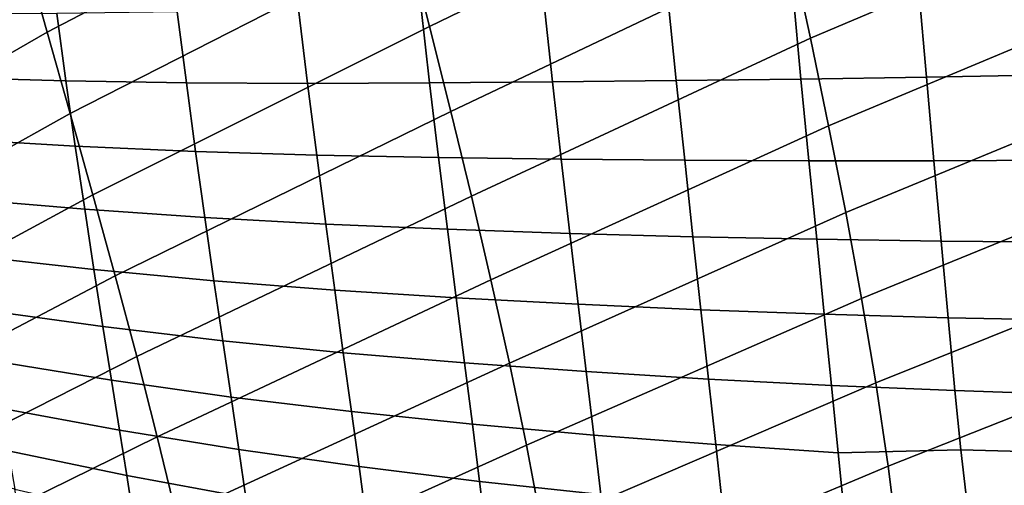
# Model space of a CAD drawing. Units: inches. Extents: x -13.6 to 13.6, y -13.3 to 16.6.
# Drawn here: x -9.2 to -6.5, y 9.1 to 10.4 of the extents above; entities that cross this region are included whole.
import ezdxf

# ---------------------------------------------------------------- set-up
doc = ezdxf.new("R2010")
doc.units = ezdxf.units.IN
doc.header["$MEASUREMENT"] = 0
doc.layers.add('Knoll Studio Chair Back Cover', color=2, linetype='Continuous')
doc.layers.add('Knoll Studio Chair Cushion', color=2, linetype='Continuous')

msp = doc.modelspace()

# ---------------------------------------------------------------- linework, layer by layer
at = {"layer": 'Knoll Studio Chair Back Cover'}
for points in [[(-8.2647, 11.0882, 26.6808), (-8.2044, 10.8535, 26.085), (-9.1336, 10.3691, 26.1064), (-9.1967, 10.5929, 26.6796)], [(-7.2024, 11.0844, 25.405), (-7.1465, 10.8394, 24.7967), (-8.0844, 10.3845, 24.895), (-8.144, 10.6188, 25.4891)], [(-6.1362, 11.0049, 24.0838), (-6.089, 10.7553, 23.4706), (-7.0391, 10.3527, 23.5908), (-7.0919, 10.5954, 24.1915)], [(-8.2044, 10.8535, 26.085), (-8.144, 10.6188, 25.4891), (-9.0706, 10.1454, 25.5332), (-9.1336, 10.3691, 26.1064)], [(-7.1465, 10.8394, 24.7967), (-7.0919, 10.5954, 24.1915), (-8.026, 10.1511, 24.3043), (-8.0844, 10.3845, 24.895)], [(-9.2591, 10.8163, 27.2511), (-9.1967, 10.5929, 26.6796), (-10.0838, 10.0658, 26.6158), (-10.1444, 10.2746, 27.1555)], [(-6.089, 10.7553, 23.4706), (-6.0441, 10.5076, 22.8624), (-6.9889, 10.112, 22.9961), (-7.0391, 10.3527, 23.5908)], [(-8.144, 10.6188, 25.4891), (-8.0844, 10.3845, 24.895), (-9.0082, 9.922, 24.9617), (-9.0706, 10.1454, 25.5332)], [(-7.0919, 10.5954, 24.1915), (-7.0391, 10.3527, 23.5908), (-7.9696, 9.9189, 23.7186), (-8.026, 10.1511, 24.3043)], [(-9.1967, 10.5929, 26.6796), (-9.1336, 10.3691, 26.1064), (-10.0225, 9.8568, 26.0746), (-10.0838, 10.0658, 26.6158)], [(-6.0441, 10.5076, 22.8624), (-6.0021, 10.2621, 22.2605), (-6.9417, 9.8735, 22.409), (-6.9889, 10.112, 22.9961)], [(-8.0844, 10.3845, 24.895), (-8.026, 10.1511, 24.3043), (-8.9471, 9.6994, 24.3936), (-9.0082, 9.922, 24.9617)], [(-9.1336, 10.3691, 26.1064), (-9.0706, 10.1454, 25.5332), (-9.9613, 9.6477, 25.5334), (-10.0225, 9.8568, 26.0746)], [(-7.0391, 10.3527, 23.5908), (-6.9889, 10.112, 22.9961), (-7.9158, 9.6885, 23.1397), (-7.9696, 9.9189, 23.7186)], [(-6.0021, 10.2621, 22.2605), (-5.9636, 10.0193, 21.6663), (-6.8984, 9.6379, 21.831), (-6.9417, 9.8735, 22.409)], [(-9.0706, 10.1454, 25.5332), (-9.0082, 9.922, 24.9617), (-9.9007, 9.439, 24.9938), (-9.9613, 9.6477, 25.5334)], [(-8.026, 10.1511, 24.3043), (-7.9696, 9.9189, 23.7186), (-8.8881, 9.4779, 23.8307), (-8.9471, 9.6994, 24.3936)], [(-6.9889, 10.112, 22.9961), (-6.9417, 9.8735, 22.409), (-7.8652, 9.4602, 22.5694), (-7.9158, 9.6885, 23.1397)], [(-5.9636, 10.0193, 21.6663), (-5.9291, 9.7796, 21.0809), (-6.8595, 9.4056, 21.2636), (-6.8984, 9.6379, 21.831)], [(-9.0082, 9.922, 24.9617), (-8.9471, 9.6994, 24.3936), (-9.8414, 9.2306, 24.4572), (-9.9007, 9.439, 24.9938)], [(-7.9696, 9.9189, 23.7186), (-7.9158, 9.6885, 23.1397), (-8.8317, 9.2578, 23.2747), (-8.8881, 9.4779, 23.8307)], [(-6.9417, 9.8735, 22.409), (-6.8984, 9.6379, 21.831), (-7.8186, 9.2345, 22.0091), (-7.8652, 9.4602, 22.5694)], [(-5.9291, 9.7796, 21.0809), (-5.8992, 9.5436, 20.5057), (-6.8256, 9.1771, 20.7084), (-6.8595, 9.4056, 21.2636)], [(-8.9471, 9.6994, 24.3936), (-8.8881, 9.4779, 23.8307), (-9.7839, 9.0231, 23.9252), (-9.8414, 9.2306, 24.4572)], [(-7.9158, 9.6885, 23.1397), (-7.8652, 9.4602, 22.5694), (-8.7786, 9.0396, 22.7271), (-8.8317, 9.2578, 23.2747)], [(-6.8984, 9.6379, 21.831), (-6.8595, 9.4056, 21.2636), (-7.7766, 9.0117, 21.4608), (-7.8186, 9.2345, 22.0091)], [(-5.8992, 9.5436, 20.5057), (-5.8744, 9.3117, 19.942), (-6.7974, 8.9528, 20.1667), (-6.8256, 9.1771, 20.7084)], [(-8.8881, 9.4779, 23.8307), (-8.8317, 9.2578, 23.2747), (-9.7289, 8.8164, 23.3993), (-9.7839, 9.0231, 23.9252)], [(-7.8652, 9.4602, 22.5694), (-7.8186, 9.2345, 22.0091), (-8.7296, 8.8236, 22.1899), (-8.7786, 9.0396, 22.7271)], [(-6.8595, 9.4056, 21.2636), (-6.8256, 9.1771, 20.7084), (-7.7398, 8.7924, 20.926), (-7.7766, 9.0117, 21.4608)], [(-5.8744, 9.3117, 19.942), (-5.8555, 9.0843, 19.3909), (-6.7754, 8.7332, 19.6402), (-6.7974, 8.9528, 20.1667)], [(-8.8317, 9.2578, 23.2747), (-8.7786, 9.0396, 22.7271), (-9.677, 8.611, 22.8811), (-9.7289, 8.8164, 23.3993)], [(-7.8186, 9.2345, 22.0091), (-7.7766, 9.0117, 21.4608), (-8.6852, 8.6102, 21.6647), (-8.7296, 8.8236, 22.1899)], [(-6.8256, 9.1771, 20.7084), (-6.7974, 8.9528, 20.1667), (-7.7089, 8.5769, 20.4065), (-7.7398, 8.7924, 20.926)]]:
    msp.add_3dface(points, dxfattribs=at)
at = {"layer": 'Knoll Studio Chair Cushion'}
for points in [[(-6.7207, 10.245, 31.6675), (-6.375, 10.252, 31.7503), (-6.3939, 10.4966, 31.9874), (-6.7411, 10.4843, 31.9008)], [(-7.7469, 10.2325, 31.3956), (-7.407, 10.236, 31.4884), (-7.4299, 10.4633, 31.7136), (-7.7706, 10.4528, 31.6166)], [(-7.407, 10.236, 31.4884), (-7.0648, 10.24, 31.5796), (-7.0866, 10.4735, 31.8089), (-7.4299, 10.4633, 31.7136)], [(-7.0648, 10.24, 31.5796), (-6.7207, 10.245, 31.6675), (-6.7411, 10.4843, 31.9008), (-7.0866, 10.4735, 31.8089)], [(-8.7518, 10.2298, 31.1048), (-8.4192, 10.2283, 31.2049), (-8.4438, 10.4324, 31.4168), (-8.7768, 10.4248, 31.3111)], [(-8.4192, 10.2283, 31.2049), (-8.0842, 10.2296, 31.3015), (-8.1085, 10.4421, 31.5182), (-8.4438, 10.4324, 31.4168)], [(-8.0842, 10.2296, 31.3015), (-7.7469, 10.2325, 31.3956), (-7.7706, 10.4528, 31.6166), (-8.1085, 10.4421, 31.5182)], [(-9.411, 10.2445, 30.8989), (-9.0824, 10.235, 31.002), (-9.1075, 10.4203, 31.2017), (-9.4363, 10.4196, 31.0914)], [(-9.0824, 10.235, 31.002), (-8.7518, 10.2298, 31.1048), (-8.7768, 10.4248, 31.3111), (-9.1075, 10.4203, 31.2017)], [(-9.3851, 10.0746, 30.7049), (-9.0567, 10.0554, 30.8), (-9.0824, 10.235, 31.002), (-9.411, 10.2445, 30.8989)], [(-7.0431, 10.0154, 31.3426), (-6.7003, 10.0152, 31.4256), (-6.7207, 10.245, 31.6675), (-7.0648, 10.24, 31.5796)], [(-6.7003, 10.0152, 31.4256), (-6.3562, 10.0172, 31.5038), (-6.375, 10.252, 31.7503), (-6.7207, 10.245, 31.6675)], [(-9.0567, 10.0554, 30.8), (-8.7265, 10.0412, 30.8954), (-8.7518, 10.2298, 31.1048), (-9.0824, 10.235, 31.002)], [(-8.7265, 10.0412, 30.8954), (-8.3942, 10.0312, 30.989), (-8.4192, 10.2283, 31.2049), (-8.7518, 10.2298, 31.1048)], [(-8.3942, 10.0312, 30.989), (-8.0597, 10.0245, 31.0798), (-8.0842, 10.2296, 31.3015), (-8.4192, 10.2283, 31.2049)], [(-8.0597, 10.0245, 31.0798), (-7.7231, 10.0202, 31.1687), (-7.7469, 10.2325, 31.3956), (-8.0842, 10.2296, 31.3015)], [(-7.7231, 10.0202, 31.1687), (-7.3841, 10.0172, 31.2564), (-7.407, 10.236, 31.4884), (-7.7469, 10.2325, 31.3956)], [(-7.3841, 10.0172, 31.2564), (-7.0431, 10.0154, 31.3426), (-7.0648, 10.24, 31.5796), (-7.407, 10.236, 31.4884)], [(-9.359, 9.9107, 30.5106), (-9.031, 9.8824, 30.5969), (-9.0567, 10.0554, 30.8), (-9.3851, 10.0746, 30.7049)], [(-9.031, 9.8824, 30.5969), (-8.7011, 9.8596, 30.6841), (-8.7265, 10.0412, 30.8954), (-9.0567, 10.0554, 30.8)], [(-8.7011, 9.8596, 30.6841), (-8.3692, 9.8416, 30.7702), (-8.3942, 10.0312, 30.989), (-8.7265, 10.0412, 30.8954)], [(-8.3692, 9.8416, 30.7702), (-8.0354, 9.8275, 30.8544), (-8.0597, 10.0245, 31.0798), (-8.3942, 10.0312, 30.989)], [(-8.0354, 9.8275, 30.8544), (-7.6995, 9.8164, 30.937), (-7.7231, 10.0202, 31.1687), (-8.0597, 10.0245, 31.0798)], [(-7.6995, 9.8164, 30.937), (-7.3615, 9.8073, 31.0187), (-7.3841, 10.0172, 31.2564), (-7.7231, 10.0202, 31.1687)], [(-7.3615, 9.8073, 31.0187), (-7.0217, 9.8001, 31.0989), (-7.0431, 10.0154, 31.3426), (-7.3841, 10.0172, 31.2564)], [(-7.0217, 9.8001, 31.0989), (-6.6804, 9.795, 31.1761), (-6.7003, 10.0152, 31.4256), (-7.0431, 10.0154, 31.3426)], [(-6.6804, 9.795, 31.1761), (-6.3378, 9.7925, 31.2489), (-6.3562, 10.0172, 31.5038), (-6.7003, 10.0152, 31.4256)], [(-9.3332, 9.754, 30.317), (-9.0057, 9.7171, 30.3939), (-9.031, 9.8824, 30.5969), (-9.359, 9.9107, 30.5106)], [(-9.0057, 9.7171, 30.3939), (-8.6762, 9.6862, 30.472), (-8.7011, 9.8596, 30.6841), (-9.031, 9.8824, 30.5969)], [(-8.6762, 9.6862, 30.472), (-8.3448, 9.6606, 30.5498), (-8.3692, 9.8416, 30.7702), (-8.7011, 9.8596, 30.6841)], [(-8.3448, 9.6606, 30.5498), (-8.0115, 9.6394, 30.6263), (-8.0354, 9.8275, 30.8544), (-8.3692, 9.8416, 30.7702)], [(-8.0115, 9.6394, 30.6263), (-7.6764, 9.6218, 30.7017), (-7.6995, 9.8164, 30.937), (-8.0354, 9.8275, 30.8544)], [(-7.6764, 9.6218, 30.7017), (-7.3395, 9.6069, 30.7763), (-7.3615, 9.8073, 31.0187), (-7.6995, 9.8164, 30.937)], [(-7.3395, 9.6069, 30.7763), (-7.001, 9.5945, 30.8496), (-7.0217, 9.8001, 31.0989), (-7.3615, 9.8073, 31.0187)], [(-7.001, 9.5945, 30.8496), (-6.661, 9.5847, 30.9201), (-6.6804, 9.795, 31.1761), (-7.0217, 9.8001, 31.0989)], [(-6.661, 9.5847, 30.9201), (-6.32, 9.5778, 30.9867), (-6.3378, 9.7925, 31.2489), (-6.6804, 9.795, 31.1761)], [(-9.3081, 9.6054, 30.1252), (-8.981, 9.5603, 30.1919), (-9.0057, 9.7171, 30.3939), (-9.3332, 9.754, 30.317)], [(-8.981, 9.5603, 30.1919), (-8.652, 9.5217, 30.2602), (-8.6762, 9.6862, 30.472), (-9.0057, 9.7171, 30.3939)], [(-8.652, 9.5217, 30.2602), (-8.3212, 9.4888, 30.3287), (-8.3448, 9.6606, 30.5498), (-8.6762, 9.6862, 30.472)], [(-8.3212, 9.4888, 30.3287), (-7.9886, 9.4608, 30.3966), (-8.0115, 9.6394, 30.6263), (-8.3448, 9.6606, 30.5498)], [(-7.9886, 9.4608, 30.3966), (-7.6543, 9.437, 30.4638), (-7.6764, 9.6218, 30.7017), (-8.0115, 9.6394, 30.6263)], [(-7.6543, 9.437, 30.4638), (-7.3184, 9.4165, 30.5303), (-7.3395, 9.6069, 30.7763), (-7.6764, 9.6218, 30.7017)], [(-9.2841, 9.466, 29.9363), (-8.9575, 9.4131, 29.9921), (-8.981, 9.5603, 30.1919), (-9.3081, 9.6054, 30.1252)], [(-7.3184, 9.4165, 30.5303), (-6.9811, 9.3991, 30.5956), (-7.001, 9.5945, 30.8496), (-7.3395, 9.6069, 30.7763)], [(-6.9811, 9.3991, 30.5956), (-6.6426, 9.3847, 30.6586), (-6.661, 9.5847, 30.9201), (-7.001, 9.5945, 30.8496)], [(-6.6426, 9.3847, 30.6586), (-6.303, 9.3735, 30.718), (-6.32, 9.5778, 30.9867), (-6.661, 9.5847, 30.9201)], [(-8.9575, 9.4131, 29.9921), (-8.6291, 9.3671, 30.0497), (-8.652, 9.5217, 30.2602), (-8.981, 9.5603, 30.1919)], [(-8.6291, 9.3671, 30.0497), (-8.2988, 9.3272, 30.108), (-8.3212, 9.4888, 30.3287), (-8.652, 9.5217, 30.2602)], [(-8.2988, 9.3272, 30.108), (-7.9669, 9.2926, 30.1662), (-7.9886, 9.4608, 30.3966), (-8.3212, 9.4888, 30.3287)], [(-9.2616, 9.3369, 29.7512), (-8.9356, 9.2765, 29.7954), (-8.9575, 9.4131, 29.9921), (-9.2841, 9.466, 29.9363)], [(-7.9669, 9.2926, 30.1662), (-7.6335, 9.2627, 30.2241), (-7.6543, 9.437, 30.4638), (-7.9886, 9.4608, 30.3966)], [(-7.6335, 9.2627, 30.2241), (-7.2986, 9.2367, 30.2815), (-7.3184, 9.4165, 30.5303), (-7.6543, 9.437, 30.4638)], [(-8.9356, 9.2765, 29.7954), (-8.6077, 9.2233, 29.8415), (-8.6291, 9.3671, 30.0497), (-8.9575, 9.4131, 29.9921)], [(-7.2986, 9.2367, 30.2815), (-6.9625, 9.2142, 30.3379), (-6.9811, 9.3991, 30.5956), (-7.3184, 9.4165, 30.5303)], [(-6.9811, 9.3991, 30.5956), (-6.9625, 9.2142, 30.3379), (-6.6263, 9.2223, 30.4292), (-6.6426, 9.3847, 30.6586)], [(-6.6426, 9.3847, 30.6586), (-6.6263, 9.2223, 30.4292), (-6.2881, 9.2126, 30.4867), (-6.303, 9.3735, 30.718)], [(-8.6077, 9.2233, 29.8415), (-8.278, 9.1766, 29.8887), (-8.2988, 9.3272, 30.108), (-8.6291, 9.3671, 30.0497)], [(-9.241, 9.2191, 29.5709), (-8.9156, 9.1516, 29.6028), (-8.9356, 9.2765, 29.7954), (-9.2616, 9.3369, 29.7512)], [(-8.278, 9.1766, 29.8887), (-7.9468, 9.1355, 29.9361), (-7.9669, 9.2926, 30.1662), (-8.2988, 9.3272, 30.108)], [(-8.9156, 9.1516, 29.6028), (-8.5883, 9.0914, 29.6366), (-8.6077, 9.2233, 29.8415), (-8.9356, 9.2765, 29.7954)], [(-7.9468, 9.1355, 29.9361), (-7.6142, 9.0995, 29.9836), (-7.6335, 9.2627, 30.2241), (-7.9669, 9.2926, 30.1662)], [(-7.6142, 9.0995, 29.9836), (-7.2803, 9.068, 30.0308), (-7.2986, 9.2367, 30.2815), (-7.6335, 9.2627, 30.2241)], [(-9.2229, 9.1137, 29.3963), (-8.898, 9.0393, 29.4152), (-8.9156, 9.1516, 29.6028), (-9.241, 9.2191, 29.5709)], [(-8.5883, 9.0914, 29.6366), (-8.2592, 9.0379, 29.6716), (-8.278, 9.1766, 29.8887), (-8.6077, 9.2233, 29.8415)], [(-7.2803, 9.068, 30.0308), (-6.9453, 9.0405, 30.0771), (-6.9625, 9.2142, 30.3379), (-7.2986, 9.2367, 30.2815)], [(-6.9625, 9.2142, 30.3379), (-6.9453, 9.0405, 30.0771), (-6.6081, 9.0648, 30.1922), (-6.6263, 9.2223, 30.4292)], [(-6.6263, 9.2223, 30.4292), (-6.6081, 9.0648, 30.1922), (-6.2678, 9.0515, 30.2454), (-6.2881, 9.2126, 30.4867)], [(-9.5295, 9.1111, 29.2248), (-9.2075, 9.0219, 29.2284), (-9.2229, 9.1137, 29.3963), (-9.5455, 9.1964, 29.3796)], [(-8.2592, 9.0379, 29.6716), (-7.9287, 8.9904, 29.7072), (-7.9468, 9.1355, 29.9361), (-8.278, 9.1766, 29.8887)], [(-8.898, 9.0393, 29.4152), (-8.5712, 8.9724, 29.4358), (-8.5883, 9.0914, 29.6366), (-8.9156, 9.1516, 29.6028)], [(-7.9287, 8.9904, 29.7072), (-7.5969, 8.9483, 29.743), (-7.6142, 9.0995, 29.9836), (-7.9468, 9.1355, 29.9361)]]:
    msp.add_3dface(points, dxfattribs=at)

doc.saveas('drawing.dxf')
